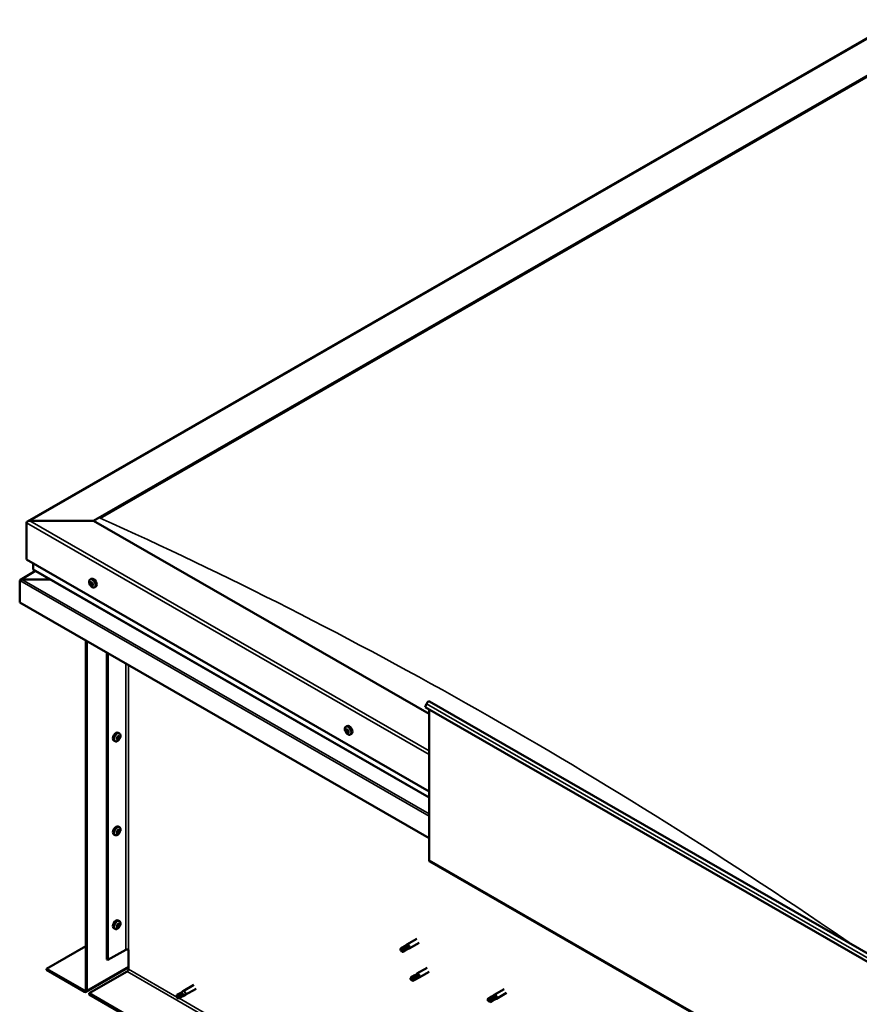
# Model space of a CAD drawing. Units: millimetres. Extents: x 1548 to 23819, y 41428 to 51493.
# Drawn here: x 20406 to 20959, y 43561 to 44209 of the extents above; entities that cross this region are included whole.
import ezdxf

# ---------------------------------------------------------------- set-up
doc = ezdxf.new("R2010")
doc.units = ezdxf.units.MM
doc.layers.add('Visible (ISO)', color=7, linetype='Continuous', lineweight=50)
doc.layers.add('Visible Narrow (ISO)', color=7, linetype='Continuous', lineweight=35)

msp = doc.modelspace()

# ---------------------------------------------------------------- linework, layer by layer
at = {"layer": 'Visible (ISO)'}
for p, q in [((20411.3, 43878.7), (20985.18, 44209.18)), ((20454.85, 43879.08), (20985.18, 44184.47)), ((20459.27, 43880.85), (20980.76, 44181.16)), ((20459.27, 43880.85), (20980.76, 44181.16)), ((20454.85, 43879.08), (20412.86, 43879.08)), ((20412.86, 43879.08), (20454.85, 43879.08)), ((20675.82, 43751.83), (20454.85, 43879.08)), ((20410.65, 43877.8), (20410.65, 43853.53)), ((20410.65, 43853.53), (20410.65, 43877.8)), ((20410.65, 43853.53), (20675.82, 43700.83)), ((20416.65, 43846.02), (20406.65, 43840.26)), ((20415.07, 43850.98), (20415.07, 43847.14)), ((20415.07, 43847.14), (20415.07, 43850.98)), ((20415.33, 43846.78), (20675.82, 43696.77)), ((20406.23, 43839.73), (20406.23, 43839.73)), ((20406.23, 43825.17), (20406.23, 43839.68)), ((20426.24, 43840.5), (20407.65, 43840.5)), ((20407.65, 43840.5), (20426.24, 43840.5)), ((20452.53, 43840.39), (20453.36, 43840.87)), ((20453.09, 43838.41), (20453.43, 43838.61)), ((20453.73, 43836.53), (20454.21, 43836.8)), ((20455.49, 43835.24), (20456.33, 43835.72)), ((20675.82, 43669.93), (20406.23, 43825.17)), ((20449.76, 43800.1), (20449.76, 43570.13)), ((20450.43, 43799.72), (20450.43, 43569.74)), ((20463.68, 43590.15), (20463.68, 43792.08)), ((20464.35, 43589.77), (20464.35, 43791.7)), ((20673.16, 43756.26), (20674.01, 43758.42)), ((20981.2, 43578.87), (20673.16, 43756.26)), ((20675.82, 43655.48), (20675.82, 43754.73)), ((20676.09, 43759.94), (20984.12, 43582.56)), ((20620.91, 43743.43), (20621.74, 43743.91)), ((20470.56, 43735.23), (20470.15, 43735.46)), ((20471.97, 43739.01), (20471.13, 43739.49)), ((20471.6, 43736.96), (20471.18, 43737.21)), ((20620.99, 43740.9), (20621.71, 43741.31)), ((20621.67, 43741.45), (20621.91, 43741.58)), ((20621.91, 43739.57), (20622.49, 43739.9)), ((20622.6, 43740.12), (20622.72, 43740.19)), ((20623.87, 43738.28), (20624.71, 43738.76)), ((20469, 43733.87), (20468.17, 43734.35)), ((20471.97, 43677.18), (20471.13, 43677.66)), ((20469, 43672.04), (20468.17, 43672.52)), ((20470.56, 43673.4), (20470.15, 43673.64)), ((20471.6, 43675.14), (20471.18, 43675.38)), ((20676.21, 43654.62), (20897.18, 43527.37)), ((20471.97, 43615.36), (20471.13, 43615.84)), ((20471.6, 43613.31), (20471.18, 43613.55)), ((20469, 43610.21), (20468.17, 43610.69)), ((20470.56, 43611.57), (20470.15, 43611.81)), ((20659.66, 43598.81), (20661.1, 43599.88)), ((20667.78, 43603.73), (20661.15, 43599.92)), ((20669.27, 43601.13), (20662.64, 43597.32)), ((20423.91, 43583.99), (20449.76, 43598.88)), ((20464.35, 43589.77), (20476.06, 43596.52)), ((20477.83, 43583.74), (20477.83, 43596.52)), ((20656.89, 43596.54), (20657.25, 43595.94)), ((20659.68, 43598.82), (20657.14, 43597.36)), ((20658.66, 43595.95), (20657.25, 43595.94)), ((20660.96, 43596.6), (20658.42, 43595.14)), ((20661.2, 43597.42), (20658.66, 43595.95)), ((20660.93, 43596.59), (20662.59, 43597.29)), ((20662.48, 43598.05), (20661.2, 43597.42)), ((20463.68, 43590.15), (20464.35, 43589.77)), ((20448.88, 43569.61), (20423.91, 43583.99)), ((20423.91, 43583.99), (20423.91, 43583.23)), ((20423.91, 43583.23), (20448.88, 43568.85)), ((20449.97, 43568.74), (20477.83, 43584.78)), ((20451.97, 43567.83), (20476.94, 43582.21)), ((20666.31, 43579.67), (20663.77, 43578.21)), ((20666.29, 43579.66), (20667.73, 43580.74)), ((20674.41, 43584.59), (20667.78, 43580.77)), ((20675.9, 43581.99), (20669.27, 43578.17)), ((20520.83, 43573.39), (20513.76, 43569.32)), ((20663.69, 43576.87), (20663.88, 43576.8)), ((20665.12, 43577.33), (20663.88, 43576.8)), ((20667.59, 43577.45), (20665.05, 43575.99)), ((20667.66, 43578.79), (20665.12, 43577.33)), ((20667.56, 43577.44), (20669.22, 43578.14)), ((20668.92, 43579.49), (20667.66, 43578.79)), ((20451.97, 43567.83), (20451.97, 43567.07)), ((20957.11, 43276.94), (20451.97, 43567.83)), ((20451.97, 43567.07), (20957.11, 43276.17)), ((20512.29, 43568.22), (20509.75, 43566.75)), ((20509.75, 43566.75), (20509.87, 43565.34)), ((20513.38, 43569.03), (20512.29, 43568.22)), ((20513.32, 43568.99), (20513.71, 43569.28)), ((20513.55, 43565.98), (20515.2, 43566.69)), ((20522.33, 43570.79), (20515.26, 43566.72)), ((20717.11, 43565.72), (20718.55, 43566.8)), ((20725.23, 43570.65), (20718.6, 43566.83)), ((20726.73, 43568.05), (20720.1, 43564.23)), ((20511.03, 43564.53), (20509.87, 43565.34)), ((20513.57, 43566), (20511.03, 43564.53)), ((20513.57, 43566), (20511.03, 43564.53)), ((20514.82, 43566.53), (20513.57, 43566)), ((20714.54, 43562.88), (20714.71, 43562.86)), ((20717.13, 43565.73), (20714.59, 43564.27)), ((20715.92, 43563.44), (20714.71, 43562.86)), ((20718.41, 43563.51), (20715.87, 43562.05)), ((20718.46, 43564.9), (20715.92, 43563.44)), ((20718.39, 43563.5), (20720.04, 43564.21)), ((20719.72, 43565.61), (20718.46, 43564.9))]:
    msp.add_line(p, q, dxfattribs=at)
for centre, start, end in [((20456.81, 43839.43), 204.44966, 215.42233), ((20467.68, 43738.05), 324.57767, 335.55034), ((20625.19, 43742.47), 204.44966, 215.42233), ((20467.68, 43676.22), 324.57767, 335.55034), ((20467.68, 43614.4), 324.57767, 335.55034)]:
    msp.add_arc(centre, 5, start, end, dxfattribs=at)
for centre, major_axis, ratio, start_param, end_param in [((20412.86, 43877.8), (2.21, 0), 0.578093, 1.570796, 3.141593), ((20412.86, 43877.8), (2.21, 0), 0.578093, 1.570796, 3.141593), ((20415.95, 43847.14), (-0.884, 0), 0.578093, 0, 0.787332), ((20415.95, 43847.14), (-0.884, 0), 0.578093, 0, 0.787332), ((20407.65, 43839.68), (-1.41, 0), 0.578093, 4.712389, 6.220645), ((20406.94, 43840.09), (-0.499, -0.867), 0.578093, 5.433313, 5.495853), ((20407.65, 43839.68), (-1.41, 0), 0.578093, 4.712389, 5.496543), ((20454.85, 43838.3), (-1.48, 2.57), 0.578093, 3.141593, 6.283185), ((20453.41, 43837.47), (-0.69, 1.19), 0.578093, 0.398417, 1.251033), ((20452.71, 43838.31), (0.14, -0.244), 0.578093, 3.939067, 4.780658), ((20452.74, 43837.37), (-0.14, 0.244), 0.578093, 0.010385, 0.851975), ((20452.35, 43838.04), (0.246, -0.427), 0.578093, 0.010385, 1.639065), ((20453.41, 43837.47), (-0.69, 1.19), 0.578093, 5.634405, 6.487021), ((20452.71, 43838.31), (-0.14, 0.244), 0.578093, 5.246373, 6.087963), ((20452.74, 43837.37), (0.14, -0.244), 0.578093, 4.986265, 5.827855), ((20453.41, 43837.47), (-0.69, 1.19), 0.578093, 1.445615, 2.29823), ((20452.85, 43838.84), (0.246, -0.427), 0.578093, 5.246373, 6.875053), ((20452.92, 43836.67), (0.246, -0.427), 0.578093, 1.057583, 2.686263), ((20453.38, 43838.41), (-0.14, 0.244), 0.578093, 6.033462, 6.875053), ((20453.46, 43837.78), (-0.14, 0.244), 0.578093, 0.010385, 2.686263), ((20453.44, 43836.54), (0.14, -0.244), 0.578093, 4.199175, 5.040766), ((20453.07, 43838.45), (0.246, -0.427), 0.578093, 0.010385, 1.477663), ((20453.41, 43837.47), (0.69, -1.19), 0.578093, 1.445615, 2.29823), ((20453.38, 43838.41), (-0.14, 0.244), 0.578093, 4.199175, 5.040766), ((20453.63, 43837.08), (0.246, -0.427), 0.578093, 1.057583, 2.686263), ((20453.44, 43836.54), (0.14, -0.244), 0.578093, 6.033462, 6.875053), ((20453.41, 43837.47), (0.69, -1.19), 0.578093, 5.634405, 6.487021), ((20453.91, 43838.27), (-0.246, 0.427), 0.578093, 1.057583, 2.686263), ((20453.98, 43836.1), (-0.246, 0.427), 0.578093, 5.246373, 6.875053), ((20454.16, 43836.95), (0.14, -0.244), 0.578093, 4.199175, 5.273616), ((20454.09, 43837.57), (-0.14, 0.244), 0.578093, 4.986265, 5.827855), ((20454.12, 43836.64), (0.14, -0.244), 0.578093, 5.246373, 6.087963), ((20454.48, 43836.91), (-0.246, 0.427), 0.578093, 0.010385, 1.639065), ((20454.09, 43837.57), (0.14, -0.244), 0.578093, 0.010385, 0.851975), ((20454.12, 43836.64), (-0.14, 0.244), 0.578093, 3.939067, 4.780658), ((20453.41, 43837.47), (0.69, -1.19), 0.578093, 0.398417, 1.251033), ((20675.15, 43758.32), (0.94, 1.62), 0.578093, 0, 1.830662), ((20621.79, 43740.51), (-0.69, 1.19), 0.578093, 5.423706, 6.276321), ((20621.18, 43741.45), (-0.14, 0.244), 0.578093, 5.035674, 5.877264), ((20623.23, 43741.33), (-1.48, 2.57), 0.578093, 3.141593, 6.283185), ((20469.65, 43736.92), (-1.48, -2.57), 0.578093, 3.141593, 6.283185), ((20471.08, 43736.09), (0.69, 1.19), 0.578093, 1.647234, 2.499849), ((20470.31, 43735.43), (-0.14, -0.244), 0.578093, 4.400794, 5.242384), ((20470.06, 43735.85), (0.246, 0.427), 0.578093, 4.400794, 6.029474), ((20470.14, 43735.5), (0.14, 0.244), 0.578093, 4.6169, 4.982276), ((20470.32, 43734.8), (0.246, 0.427), 0.578093, 5.447992, 7.076672), ((20470.53, 43736.44), (-0.14, -0.244), 0.578093, 5.187884, 6.029474), ((20470.62, 43735.46), (0.246, 0.427), 0.578093, 0.212004, 1.840684), ((20471.08, 43736.09), (0.69, 1.19), 0.578093, 0.600036, 1.452652), ((20470.53, 43736.44), (0.14, 0.244), 0.578093, 0.212004, 1.053594), ((20470.83, 43737.14), (-0.246, -0.427), 0.578093, 0.212004, 1.840684), ((20470.92, 43736.16), (-0.14, -0.244), 0.578093, 0.212004, 2.887881), ((20471.08, 43736.09), (-0.69, -1.19), 0.578093, 0.600036, 1.452652), ((20471.39, 43736.75), (-0.246, -0.427), 0.578093, 4.400794, 6.029474), ((20471.34, 43735.05), (0.246, 0.427), 0.578093, 0.212004, 1.840684), ((20471.3, 43737.1), (-0.14, -0.244), 0.578093, 4.140686, 4.982276), ((20471.14, 43737.17), (0.14, 0.244), 0.578093, 4.400794, 4.892107), ((20471.08, 43736.09), (0.69, 1.19), 0.578093, 5.836024, 6.688639), ((20471.3, 43737.1), (0.14, 0.244), 0.578093, 5.447992, 6.289582), ((20471.85, 43737.39), (-0.246, -0.427), 0.578093, 5.447992, 7.076672), ((20471.63, 43735.75), (-0.14, -0.244), 0.578093, 0.212004, 1.053594), ((20472.11, 43736.34), (-0.246, -0.427), 0.578093, 4.400794, 6.029474), ((20471.63, 43735.75), (0.14, 0.244), 0.578093, 5.187884, 6.029474), ((20471.08, 43736.09), (-0.69, -1.19), 0.578093, 1.647234, 2.499849), ((20471.85, 43736.76), (0.14, 0.244), 0.578093, 6.235081, 7.076672), ((20471.85, 43736.76), (0.14, 0.244), 0.578093, 4.400794, 5.242384), ((20621.79, 43740.51), (-0.69, 1.19), 0.578093, 0.187718, 1.040334), ((20621.05, 43740.62), (-0.14, 0.244), 0.578093, 6.082871, 6.924461), ((20621.05, 43740.62), (0.14, -0.244), 0.578093, 4.775566, 5.617156), ((20621.79, 43740.51), (-0.69, 1.19), 0.578093, 1.234916, 2.087531), ((20620.75, 43741.32), (0.246, -0.427), 0.578093, 6.082871, 7.711551), ((20621.18, 43741.45), (0.14, -0.244), 0.578093, 3.728368, 4.569959), ((20621.11, 43739.96), (0.246, -0.427), 0.578093, 0.846883, 2.475563), ((20621.43, 43741.88), (0.246, -0.427), 0.578093, 5.035674, 6.664354), ((20621.66, 43739.68), (0.14, -0.244), 0.578093, 3.988476, 4.830066), ((20621.76, 43741.04), (-0.14, 0.244), 0.578093, 0.333167, 2.475563), ((20621.46, 43741.74), (0.246, -0.427), 0.578093, 0, 0.761434), ((20621.66, 43739.68), (0.14, -0.244), 0.578093, 5.822763, 6.664354), ((20621.79, 43740.51), (0.69, -1.19), 0.578093, 5.423706, 6.276321), ((20621.93, 43741.34), (-0.14, 0.244), 0.578093, 5.822763, 6.664354), ((20621.83, 43740.37), (0.246, -0.427), 0.578093, 0.846883, 2.475563), ((20622.16, 43739.14), (-0.246, 0.427), 0.578093, 5.035674, 6.664354), ((20621.93, 43741.34), (-0.14, 0.244), 0.578093, 3.988476, 4.830066), ((20621.79, 43740.51), (0.69, -1.19), 0.578093, 1.234916, 2.087531), ((20622.48, 43741.06), (-0.246, 0.427), 0.578093, 0.846883, 2.475563), ((20622.37, 43740.1), (0.14, -0.244), 0.578093, 3.988476, 5.644088), ((20622.4, 43739.57), (0.14, -0.244), 0.578093, 5.035674, 5.877264), ((20622.84, 43739.69), (-0.246, 0.427), 0.578093, 6.082871, 7.711551), ((20622.54, 43740.39), (-0.14, 0.244), 0.578093, 4.775566, 5.617156), ((20622.4, 43739.57), (-0.14, 0.244), 0.578093, 3.728368, 4.569959), ((20621.79, 43740.51), (0.69, -1.19), 0.578093, 0.187718, 1.040334), ((20622.54, 43740.39), (0.14, -0.244), 0.578093, 6.082871, 6.924461), ((20470.31, 43735.43), (-0.14, -0.244), 0.578093, 6.235081, 7.076672), ((20471.08, 43736.09), (-0.69, -1.19), 0.578093, 5.836024, 6.688639), ((20470.86, 43735.08), (-0.14, -0.244), 0.578093, 5.447992, 6.289582), ((20470.86, 43735.08), (0.14, 0.244), 0.578093, 4.140686, 4.982276), ((20469.65, 43675.09), (-1.48, -2.57), 0.578093, 3.141593, 6.283185), ((20471.08, 43674.27), (0.69, 1.19), 0.578093, 1.647234, 2.499849), ((20470.31, 43673.6), (-0.14, -0.244), 0.578093, 4.400794, 5.242384), ((20470.31, 43673.6), (-0.14, -0.244), 0.578093, 6.235081, 7.076672), ((20471.08, 43674.27), (-0.69, -1.19), 0.578093, 5.836024, 6.688639), ((20470.06, 43674.02), (0.246, 0.427), 0.578093, 4.400794, 6.029474), ((20470.14, 43673.67), (0.14, 0.244), 0.578093, 4.6169, 4.982276), ((20470.32, 43672.97), (0.246, 0.427), 0.578093, 5.447992, 7.076672), ((20470.53, 43674.61), (-0.14, -0.244), 0.578093, 5.187884, 6.029474), ((20470.62, 43673.63), (0.246, 0.427), 0.578093, 0.212004, 1.840684), ((20471.08, 43674.27), (0.69, 1.19), 0.578093, 0.600036, 1.452652), ((20470.53, 43674.61), (0.14, 0.244), 0.578093, 0.212004, 1.053594), ((20470.83, 43675.31), (-0.246, -0.427), 0.578093, 0.212004, 1.840684), ((20470.86, 43673.26), (-0.14, -0.244), 0.578093, 5.447992, 6.289582), ((20470.92, 43674.34), (-0.14, -0.244), 0.578093, 0.212004, 2.887881), ((20471.08, 43674.27), (-0.69, -1.19), 0.578093, 0.600036, 1.452652), ((20470.86, 43673.26), (0.14, 0.244), 0.578093, 4.140686, 4.982276), ((20471.39, 43674.93), (-0.246, -0.427), 0.578093, 4.400794, 6.029474), ((20471.34, 43673.22), (0.246, 0.427), 0.578093, 0.212004, 1.840684), ((20471.3, 43675.28), (-0.14, -0.244), 0.578093, 4.140686, 4.982276), ((20471.14, 43675.35), (0.14, 0.244), 0.578093, 4.400794, 4.892107), ((20471.08, 43674.27), (0.69, 1.19), 0.578093, 5.836024, 6.688639), ((20471.3, 43675.28), (0.14, 0.244), 0.578093, 5.447992, 6.289582), ((20471.85, 43675.56), (-0.246, -0.427), 0.578093, 5.447992, 7.076672), ((20471.63, 43673.92), (-0.14, -0.244), 0.578093, 0.212004, 1.053594), ((20472.11, 43674.51), (-0.246, -0.427), 0.578093, 4.400794, 6.029474), ((20471.63, 43673.92), (0.14, 0.244), 0.578093, 5.187884, 6.029474), ((20471.08, 43674.27), (-0.69, -1.19), 0.578093, 1.647234, 2.499849), ((20471.85, 43674.93), (0.14, 0.244), 0.578093, 6.235081, 7.076672), ((20471.85, 43674.93), (0.14, 0.244), 0.578093, 4.400794, 5.242384), ((20677.14, 43656.25), (-0.94, -1.62), 0.578093, 5.495853, 6.283185), ((20469.65, 43613.26), (-1.48, -2.57), 0.578093, 3.141593, 6.283185), ((20471.08, 43612.44), (0.69, 1.19), 0.578093, 1.647234, 2.499849), ((20470.06, 43612.19), (0.246, 0.427), 0.578093, 4.400794, 6.029474), ((20470.53, 43612.78), (-0.14, -0.244), 0.578093, 5.187884, 6.029474), ((20470.62, 43611.81), (0.246, 0.427), 0.578093, 0.212004, 1.840684), ((20471.08, 43612.44), (0.69, 1.19), 0.578093, 0.600036, 1.452652), ((20470.53, 43612.78), (0.14, 0.244), 0.578093, 0.212004, 1.053594), ((20470.83, 43613.49), (-0.246, -0.427), 0.578093, 0.212004, 1.840684), ((20470.92, 43612.51), (-0.14, -0.244), 0.578093, 0.212004, 2.887881), ((20471.39, 43613.1), (-0.246, -0.427), 0.578093, 4.400794, 6.029474), ((20471.3, 43613.45), (-0.14, -0.244), 0.578093, 4.140686, 4.982276), ((20471.14, 43613.52), (0.14, 0.244), 0.578093, 4.400794, 4.892107), ((20471.08, 43612.44), (0.69, 1.19), 0.578093, 5.836024, 6.688639), ((20471.3, 43613.45), (0.14, 0.244), 0.578093, 5.447992, 6.289582), ((20471.85, 43613.73), (-0.246, -0.427), 0.578093, 5.447992, 7.076672), ((20472.11, 43612.69), (-0.246, -0.427), 0.578093, 4.400794, 6.029474), ((20471.63, 43612.1), (0.14, 0.244), 0.578093, 5.187884, 6.029474), ((20471.08, 43612.44), (-0.69, -1.19), 0.578093, 1.647234, 2.499849), ((20471.85, 43613.11), (0.14, 0.244), 0.578093, 6.235081, 7.076672), ((20471.85, 43613.11), (0.14, 0.244), 0.578093, 4.400794, 5.242384), ((20470.31, 43611.77), (-0.14, -0.244), 0.578093, 4.400794, 5.242384), ((20470.31, 43611.77), (-0.14, -0.244), 0.578093, 6.235081, 7.076672), ((20471.08, 43612.44), (-0.69, -1.19), 0.578093, 5.836024, 6.688639), ((20470.14, 43611.84), (0.14, 0.244), 0.578093, 4.6169, 4.982276), ((20470.32, 43611.14), (0.246, 0.427), 0.578093, 5.447992, 7.076672), ((20470.86, 43611.43), (-0.14, -0.244), 0.578093, 5.447992, 6.289582), ((20471.08, 43612.44), (-0.69, -1.19), 0.578093, 0.600036, 1.452652), ((20470.86, 43611.43), (0.14, 0.244), 0.578093, 4.140686, 4.982276), ((20471.34, 43611.39), (0.246, 0.427), 0.578093, 0.212004, 1.840684), ((20471.63, 43612.1), (-0.14, -0.244), 0.578093, 0.212004, 1.053594), ((20661.9, 43598.62), (0.75, -1.3), 0.578093, 6.213671, 9.494292), ((20476.94, 43596.01), (1.25, 0), 0.575862, 0.785398, 2.356194), ((20657.78, 43596.25), (-0.64, 1.11), 0.578093, 5.64449, 7.280412), ((20666.33, 43592.95), (12.95, 2.16), 0.442773, 1.798111, 2.271476), ((20657.78, 43596.25), (0.64, -1.11), 0.578093, 5.64449, 7.280412), ((20660.32, 43597.71), (-0.64, 1.11), 0.578093, 5.057851, 6.283185), ((20660.32, 43597.71), (0.64, -1.11), 0.578093, 0, 0.997227), ((20476.94, 43583.23), (-0.62, -1.08), 0.578093, 0.783464, 2.354261), ((20666.95, 43578.56), (-0.64, 1.11), 0.578093, 5.50686, 6.283185), ((20668.52, 43579.47), (0.75, -1.3), 0.578093, 6.213671, 9.494292), ((20664.41, 43577.1), (-0.64, 1.11), 0.578093, 6.093499, 7.729421), ((20671.22, 43579.14), (-11.82, -5.71), 0.101375, 4.859088, 5.332452), ((20664.41, 43577.1), (0.64, -1.11), 0.578093, 6.093499, 7.729421), ((20666.95, 43578.56), (0.64, -1.11), 0.578093, 0, 1.446236), ((20448.88, 43570.64), (0.62, -1.08), 0.578093, 5.499721, 7.070517), ((20448.88, 43570.64), (1.09, -1.9), 0.578093, 5.499721, 7.070517), ((20510.39, 43565.64), (-0.64, 1.11), 0.578093, 4.649197, 6.285119), ((20516.43, 43553.98), (-6.59, 11.35), 0.815969, 5.807091, 6.280456), ((20512.93, 43567.11), (-0.64, 1.11), 0.578093, 4.062558, 6.283185), ((20514.51, 43568.02), (0.75, -1.3), 0.578093, 6.213671, 9.494292), ((20719.35, 43565.53), (0.75, -1.3), 0.578093, 6.213671, 9.494292), ((20510.39, 43565.64), (0.64, -1.11), 0.578093, 4.649197, 6.285119), ((20715.23, 43563.16), (-0.64, 1.11), 0.578093, 6.138198, 7.77412), ((20721.78, 43565.73), (-11.66, -6.02), 0.065096, 4.856921, 5.330285), ((20715.23, 43563.16), (0.64, -1.11), 0.578093, 6.138198, 7.77412), ((20717.77, 43564.62), (-0.64, 1.11), 0.578093, 5.551559, 6.283185), ((20717.77, 43564.62), (0.64, -1.11), 0.578093, 0, 1.490934)]:
    msp.add_ellipse(centre, major_axis=major_axis, ratio=ratio, start_param=start_param, end_param=end_param, dxfattribs=at)
for points, knots in [([(20452.26, 43837.36), (20452.15, 43837.61), (20452.06, 43837.86), (20451.93, 43838.36), (20451.89, 43838.6), (20451.87, 43839.07), (20451.89, 43839.29), (20451.98, 43839.69), (20452.05, 43839.87), (20452.25, 43840.18), (20452.38, 43840.3), (20452.53, 43840.39)], [2.560164, 2.560164, 2.560164, 2.560164, 2.841395, 2.841395, 3.122626, 3.122626, 3.403856, 3.403856, 3.685087, 3.685087, 3.966318, 3.966318, 3.966318, 3.966318]), ([(20452.51, 43838.42), (20452.51, 43838.45), (20452.52, 43838.47), (20452.54, 43838.52), (20452.55, 43838.54), (20452.58, 43838.56), (20452.59, 43838.56), (20452.6, 43838.56)], [0.17438702, 0.17438702, 0.17438702, 0.17438702, 0.18896797, 0.18896797, 0.20586323, 0.20586323, 0.21737851, 0.21737851, 0.21737851, 0.21737851]), ([(20452.64, 43837.23), (20452.63, 43837.25), (20452.61, 43837.28), (20452.58, 43837.34), (20452.57, 43837.38), (20452.55, 43837.43), (20452.54, 43837.45), (20452.54, 43837.47)], [0.17438702, 0.17438702, 0.17438702, 0.17438702, 0.18896797, 0.18896797, 0.20586323, 0.20586323, 0.21737851, 0.21737851, 0.21737851, 0.21737851]), ([(20455.49, 43835.24), (20455.34, 43835.16), (20455.17, 43835.11), (20454.81, 43835.09), (20454.61, 43835.11), (20454.22, 43835.24), (20454.02, 43835.33), (20453.63, 43835.59), (20453.43, 43835.74), (20453.07, 43836.11), (20452.89, 43836.31), (20452.74, 43836.53)], [0.824725, 0.824725, 0.824725, 0.824725, 1.105956, 1.105956, 1.387186, 1.387186, 1.668417, 1.668417, 1.949648, 1.949648, 2.230879, 2.230879, 2.230879, 2.230879]), ([(20453.28, 43838.66), (20453.3, 43838.67), (20453.33, 43838.67), (20453.38, 43838.65), (20453.4, 43838.63), (20453.44, 43838.6), (20453.46, 43838.58), (20453.47, 43838.56)], [0.17438702, 0.17438702, 0.17438702, 0.17438702, 0.18896797, 0.18896797, 0.20586323, 0.20586323, 0.21737852, 0.21737852, 0.21737852, 0.21737852]), ([(20453.54, 43836.28), (20453.53, 43836.28), (20453.51, 43836.28), (20453.46, 43836.3), (20453.44, 43836.32), (20453.39, 43836.35), (20453.37, 43836.36), (20453.36, 43836.38)], [0.17438702, 0.17438702, 0.17438702, 0.17438702, 0.18896797, 0.18896797, 0.20586323, 0.20586323, 0.21737852, 0.21737852, 0.21737852, 0.21737852]), ([(20454.19, 43837.72), (20454.21, 43837.7), (20454.23, 43837.67), (20454.26, 43837.61), (20454.27, 43837.57), (20454.28, 43837.52), (20454.29, 43837.5), (20454.29, 43837.47)], [0.17438702, 0.17438702, 0.17438702, 0.17438702, 0.18896797, 0.18896797, 0.20586323, 0.20586323, 0.21737852, 0.21737852, 0.21737852, 0.21737852]), ([(20454.32, 43836.53), (20454.32, 43836.5), (20454.32, 43836.48), (20454.3, 43836.43), (20454.29, 43836.42), (20454.26, 43836.39), (20454.24, 43836.39), (20454.23, 43836.38)], [0.17438702, 0.17438702, 0.17438702, 0.17438702, 0.18896797, 0.18896797, 0.20586323, 0.20586323, 0.21737852, 0.21737852, 0.21737852, 0.21737852]), ([(20620.64, 43740.4), (20620.53, 43740.64), (20620.44, 43740.9), (20620.31, 43741.39), (20620.27, 43741.64), (20620.25, 43742.11), (20620.27, 43742.33), (20620.35, 43742.73), (20620.43, 43742.91), (20620.63, 43743.22), (20620.76, 43743.34), (20620.91, 43743.43)], [3.396663, 3.396663, 3.396663, 3.396663, 3.677893, 3.677893, 3.959124, 3.959124, 4.240355, 4.240355, 4.521585, 4.521585, 4.802816, 4.802816, 4.802816, 4.802816]), ([(20620.99, 43741.61), (20621, 43741.63), (20621.01, 43741.65), (20621.03, 43741.69), (20621.05, 43741.7), (20621.08, 43741.71), (20621.1, 43741.71), (20621.11, 43741.71)], [0.17438702, 0.17438702, 0.17438702, 0.17438702, 0.18896797, 0.18896797, 0.20586323, 0.20586323, 0.21737852, 0.21737852, 0.21737852, 0.21737852]), ([(20470.16, 43735.19), (20470.15, 43735.2), (20470.13, 43735.22), (20470.11, 43735.26), (20470.11, 43735.29), (20470.11, 43735.33), (20470.11, 43735.35), (20470.12, 43735.37)], [0.17438702, 0.17438702, 0.17438702, 0.17438702, 0.18896797, 0.18896797, 0.20586323, 0.20586323, 0.21737852, 0.21737852, 0.21737852, 0.21737852]), ([(20470.34, 43736.4), (20470.35, 43736.43), (20470.35, 43736.46), (20470.38, 43736.52), (20470.4, 43736.55), (20470.44, 43736.6), (20470.46, 43736.62), (20470.48, 43736.63)], [0.17438702, 0.17438702, 0.17438702, 0.17438702, 0.18896797, 0.18896797, 0.20586323, 0.20586323, 0.21737852, 0.21737852, 0.21737852, 0.21737852]), ([(20471.26, 43737.3), (20471.28, 43737.32), (20471.3, 43737.34), (20471.35, 43737.36), (20471.37, 43737.37), (20471.41, 43737.36), (20471.43, 43737.36), (20471.44, 43737.35)], [0.17438702, 0.17438702, 0.17438702, 0.17438702, 0.18896797, 0.18896797, 0.20586323, 0.20586323, 0.21737852, 0.21737852, 0.21737852, 0.21737852]), ([(20471.82, 43735.79), (20471.81, 43735.76), (20471.8, 43735.73), (20471.77, 43735.67), (20471.75, 43735.64), (20471.72, 43735.59), (20471.7, 43735.57), (20471.69, 43735.56)], [0.17438702, 0.17438702, 0.17438702, 0.17438702, 0.18896797, 0.18896797, 0.20586323, 0.20586323, 0.21737851, 0.21737851, 0.21737851, 0.21737851]), ([(20471.97, 43739.01), (20472.12, 43738.92), (20472.25, 43738.8), (20472.45, 43738.49), (20472.52, 43738.31), (20472.61, 43737.91), (20472.63, 43737.69), (20472.61, 43737.22), (20472.57, 43736.98), (20472.44, 43736.48), (20472.35, 43736.23), (20472.24, 43735.98)], [2.073541, 2.073541, 2.073541, 2.073541, 2.354772, 2.354772, 2.636003, 2.636003, 2.917233, 2.917233, 3.198464, 3.198464, 3.479695, 3.479695, 3.479695, 3.479695]), ([(20472, 43737), (20472.01, 43736.99), (20472.02, 43736.98), (20472.04, 43736.94), (20472.05, 43736.91), (20472.05, 43736.86), (20472.05, 43736.84), (20472.05, 43736.81)], [0.17438702, 0.17438702, 0.17438702, 0.17438702, 0.18896797, 0.18896797, 0.20586323, 0.20586323, 0.21737851, 0.21737851, 0.21737851, 0.21737851]), ([(20620.91, 43740.53), (20620.9, 43740.55), (20620.89, 43740.58), (20620.87, 43740.65), (20620.86, 43740.68), (20620.85, 43740.73), (20620.85, 43740.75), (20620.85, 43740.77)], [0.17438702, 0.17438702, 0.17438702, 0.17438702, 0.18896797, 0.18896797, 0.20586323, 0.20586323, 0.21737851, 0.21737851, 0.21737851, 0.21737851]), ([(20623.87, 43738.28), (20623.72, 43738.19), (20623.55, 43738.14), (20623.18, 43738.12), (20622.99, 43738.15), (20622.6, 43738.27), (20622.4, 43738.37), (20622.01, 43738.62), (20621.81, 43738.78), (20621.45, 43739.14), (20621.27, 43739.35), (20621.12, 43739.57)], [1.661223, 1.661223, 1.661223, 1.661223, 1.942454, 1.942454, 2.223685, 2.223685, 2.504916, 2.504916, 2.786146, 2.786146, 3.067377, 3.067377, 3.067377, 3.067377]), ([(20621.72, 43739.43), (20621.7, 43739.43), (20621.68, 43739.44), (20621.63, 43739.47), (20621.61, 43739.49), (20621.57, 43739.53), (20621.55, 43739.55), (20621.53, 43739.57)], [0.17438702, 0.17438702, 0.17438702, 0.17438702, 0.18896797, 0.18896797, 0.20586323, 0.20586323, 0.21737851, 0.21737851, 0.21737851, 0.21737851]), ([(20621.87, 43741.59), (20621.89, 43741.59), (20621.92, 43741.58), (20621.97, 43741.55), (20621.99, 43741.53), (20622.03, 43741.49), (20622.04, 43741.47), (20622.05, 43741.45)], [0.17438702, 0.17438702, 0.17438702, 0.17438702, 0.18896797, 0.18896797, 0.20586323, 0.20586323, 0.21737852, 0.21737852, 0.21737852, 0.21737852]), ([(20622.6, 43739.41), (20622.6, 43739.39), (20622.59, 43739.37), (20622.57, 43739.34), (20622.55, 43739.32), (20622.51, 43739.31), (20622.5, 43739.31), (20622.48, 43739.31)], [0.17438702, 0.17438702, 0.17438702, 0.17438702, 0.18896797, 0.18896797, 0.20586323, 0.20586323, 0.21737852, 0.21737852, 0.21737852, 0.21737852]), ([(20622.67, 43740.49), (20622.69, 43740.47), (20622.71, 43740.44), (20622.73, 43740.38), (20622.74, 43740.34), (20622.74, 43740.29), (20622.74, 43740.27), (20622.74, 43740.25)], [0.17438702, 0.17438702, 0.17438702, 0.17438702, 0.18896797, 0.18896797, 0.20586323, 0.20586323, 0.21737852, 0.21737852, 0.21737852, 0.21737852]), ([(20471.76, 43735.15), (20471.6, 43734.93), (20471.43, 43734.73), (20471.06, 43734.37), (20470.87, 43734.21), (20470.48, 43733.96), (20470.28, 43733.86), (20469.88, 43733.74), (20469.69, 43733.71), (20469.33, 43733.73), (20469.15, 43733.78), (20469, 43733.87)], [3.808981, 3.808981, 3.808981, 3.808981, 4.090211, 4.090211, 4.371442, 4.371442, 4.652673, 4.652673, 4.933903, 4.933903, 5.215134, 5.215134, 5.215134, 5.215134]), ([(20470.9, 43734.88), (20470.88, 43734.87), (20470.86, 43734.85), (20470.81, 43734.83), (20470.78, 43734.83), (20470.75, 43734.83), (20470.73, 43734.83), (20470.72, 43734.84)], [0.17438702, 0.17438702, 0.17438702, 0.17438702, 0.18896797, 0.18896797, 0.20586323, 0.20586323, 0.21737852, 0.21737852, 0.21737852, 0.21737852]), ([(20471.97, 43677.18), (20472.12, 43677.1), (20472.25, 43676.97), (20472.45, 43676.67), (20472.52, 43676.49), (20472.61, 43676.09), (20472.63, 43675.86), (20472.61, 43675.4), (20472.57, 43675.15), (20472.44, 43674.65), (20472.35, 43674.4), (20472.24, 43674.15)], [2.073541, 2.073541, 2.073541, 2.073541, 2.354772, 2.354772, 2.636003, 2.636003, 2.917233, 2.917233, 3.198464, 3.198464, 3.479695, 3.479695, 3.479695, 3.479695]), ([(20471.76, 43673.33), (20471.6, 43673.11), (20471.43, 43672.9), (20471.06, 43672.54), (20470.87, 43672.38), (20470.48, 43672.13), (20470.28, 43672.03), (20469.88, 43671.91), (20469.69, 43671.88), (20469.33, 43671.9), (20469.15, 43671.95), (20469, 43672.04)], [3.808981, 3.808981, 3.808981, 3.808981, 4.090211, 4.090211, 4.371442, 4.371442, 4.652673, 4.652673, 4.933903, 4.933903, 5.215134, 5.215134, 5.215134, 5.215134]), ([(20470.16, 43673.36), (20470.15, 43673.37), (20470.13, 43673.39), (20470.11, 43673.43), (20470.11, 43673.46), (20470.11, 43673.51), (20470.11, 43673.53), (20470.12, 43673.55)], [0.17438702, 0.17438702, 0.17438702, 0.17438702, 0.18896797, 0.18896797, 0.20586323, 0.20586323, 0.21737852, 0.21737852, 0.21737852, 0.21737852]), ([(20470.34, 43674.57), (20470.35, 43674.6), (20470.35, 43674.63), (20470.38, 43674.7), (20470.4, 43674.73), (20470.44, 43674.77), (20470.46, 43674.79), (20470.48, 43674.8)], [0.17438702, 0.17438702, 0.17438702, 0.17438702, 0.18896797, 0.18896797, 0.20586323, 0.20586323, 0.21737852, 0.21737852, 0.21737852, 0.21737852]), ([(20470.9, 43673.06), (20470.88, 43673.04), (20470.86, 43673.03), (20470.81, 43673.01), (20470.78, 43673), (20470.75, 43673), (20470.73, 43673.01), (20470.72, 43673.01)], [0.17438702, 0.17438702, 0.17438702, 0.17438702, 0.18896797, 0.18896797, 0.20586323, 0.20586323, 0.21737852, 0.21737852, 0.21737852, 0.21737852]), ([(20471.26, 43675.48), (20471.28, 43675.5), (20471.3, 43675.51), (20471.35, 43675.53), (20471.37, 43675.54), (20471.41, 43675.53), (20471.43, 43675.53), (20471.44, 43675.52)], [0.17438702, 0.17438702, 0.17438702, 0.17438702, 0.18896797, 0.18896797, 0.20586323, 0.20586323, 0.21737852, 0.21737852, 0.21737852, 0.21737852]), ([(20471.82, 43673.96), (20471.81, 43673.94), (20471.8, 43673.91), (20471.77, 43673.85), (20471.75, 43673.81), (20471.72, 43673.77), (20471.7, 43673.75), (20471.69, 43673.73)], [0.17438702, 0.17438702, 0.17438702, 0.17438702, 0.18896797, 0.18896797, 0.20586323, 0.20586323, 0.21737851, 0.21737851, 0.21737851, 0.21737851]), ([(20472, 43675.17), (20472.01, 43675.16), (20472.02, 43675.15), (20472.04, 43675.11), (20472.05, 43675.08), (20472.05, 43675.03), (20472.05, 43675.01), (20472.05, 43674.99)], [0.17438702, 0.17438702, 0.17438702, 0.17438702, 0.18896797, 0.18896797, 0.20586323, 0.20586323, 0.21737851, 0.21737851, 0.21737851, 0.21737851]), ([(20470.34, 43612.75), (20470.35, 43612.77), (20470.35, 43612.81), (20470.38, 43612.87), (20470.4, 43612.9), (20470.44, 43612.94), (20470.46, 43612.96), (20470.48, 43612.98)], [0.17438702, 0.17438702, 0.17438702, 0.17438702, 0.18896797, 0.18896797, 0.20586323, 0.20586323, 0.21737852, 0.21737852, 0.21737852, 0.21737852]), ([(20471.26, 43613.65), (20471.28, 43613.67), (20471.3, 43613.69), (20471.35, 43613.71), (20471.37, 43613.71), (20471.41, 43613.71), (20471.43, 43613.7), (20471.44, 43613.69)], [0.17438702, 0.17438702, 0.17438702, 0.17438702, 0.18896797, 0.18896797, 0.20586323, 0.20586323, 0.21737852, 0.21737852, 0.21737852, 0.21737852]), ([(20471.82, 43612.13), (20471.81, 43612.11), (20471.8, 43612.08), (20471.77, 43612.02), (20471.75, 43611.99), (20471.72, 43611.94), (20471.7, 43611.92), (20471.69, 43611.9)], [0.17438702, 0.17438702, 0.17438702, 0.17438702, 0.18896797, 0.18896797, 0.20586323, 0.20586323, 0.21737851, 0.21737851, 0.21737851, 0.21737851]), ([(20471.97, 43615.36), (20472.12, 43615.27), (20472.25, 43615.15), (20472.45, 43614.84), (20472.52, 43614.66), (20472.61, 43614.26), (20472.63, 43614.04), (20472.61, 43613.57), (20472.57, 43613.32), (20472.44, 43612.83), (20472.35, 43612.57), (20472.24, 43612.33)], [2.073541, 2.073541, 2.073541, 2.073541, 2.354772, 2.354772, 2.636003, 2.636003, 2.917233, 2.917233, 3.198464, 3.198464, 3.479695, 3.479695, 3.479695, 3.479695]), ([(20472, 43613.35), (20472.01, 43613.34), (20472.02, 43613.32), (20472.04, 43613.28), (20472.05, 43613.25), (20472.05, 43613.21), (20472.05, 43613.18), (20472.05, 43613.16)], [0.17438702, 0.17438702, 0.17438702, 0.17438702, 0.18896797, 0.18896797, 0.20586323, 0.20586323, 0.21737851, 0.21737851, 0.21737851, 0.21737851]), ([(20471.76, 43611.5), (20471.6, 43611.28), (20471.43, 43611.07), (20471.06, 43610.71), (20470.87, 43610.56), (20470.48, 43610.3), (20470.28, 43610.21), (20469.88, 43610.08), (20469.69, 43610.05), (20469.33, 43610.08), (20469.15, 43610.12), (20469, 43610.21)], [3.808981, 3.808981, 3.808981, 3.808981, 4.090211, 4.090211, 4.371442, 4.371442, 4.652673, 4.652673, 4.933903, 4.933903, 5.215134, 5.215134, 5.215134, 5.215134]), ([(20470.16, 43611.53), (20470.15, 43611.55), (20470.13, 43611.56), (20470.11, 43611.6), (20470.11, 43611.63), (20470.11, 43611.68), (20470.11, 43611.7), (20470.12, 43611.72)], [0.17438702, 0.17438702, 0.17438702, 0.17438702, 0.18896797, 0.18896797, 0.20586323, 0.20586323, 0.21737852, 0.21737852, 0.21737852, 0.21737852]), ([(20470.9, 43611.23), (20470.88, 43611.21), (20470.86, 43611.2), (20470.81, 43611.18), (20470.78, 43611.17), (20470.75, 43611.18), (20470.73, 43611.18), (20470.72, 43611.19)], [0.17438702, 0.17438702, 0.17438702, 0.17438702, 0.18896797, 0.18896797, 0.20586323, 0.20586323, 0.21737852, 0.21737852, 0.21737852, 0.21737852]), ([(20657.65, 43597.36), (20657.8, 43597.44), (20657.96, 43597.52), (20658.49, 43597.77), (20658.87, 43597.94), (20659.66, 43598.22), (20660.06, 43598.33), (20660.54, 43598.41), (20660.62, 43598.42), (20660.71, 43598.43)], [1.0298299, 1.0298299, 1.0298299, 1.0298299, 1.1268672, 1.1268672, 1.3401618, 1.3401618, 1.5534565, 1.5534565, 1.5990374, 1.5990374, 1.5990374, 1.5990374]), ([(20660.71, 43598.43), (20660.86, 43598.47), (20661.02, 43598.49), (20661.38, 43598.53), (20661.59, 43598.54), (20661.97, 43598.49), (20662.18, 43598.43), (20662.36, 43598.29), (20662.4, 43598.25), (20662.46, 43598.16), (20662.48, 43598.1), (20662.48, 43598.05)], [0.9725494, 0.9725494, 0.9725494, 0.9725494, 1.0547969, 1.0547969, 1.1648244, 1.1648244, 1.2623094, 1.2623094, 1.290226, 1.290226, 1.3181426, 1.3181426, 1.3181426, 1.3181426]), ([(20663.9, 43578.26), (20664.05, 43578.35), (20664.21, 43578.43), (20664.73, 43578.71), (20665.11, 43578.91), (20665.88, 43579.26), (20666.28, 43579.43), (20666.77, 43579.57), (20666.85, 43579.59), (20666.94, 43579.61)], [1.0296095, 1.0296095, 1.0296095, 1.0296095, 1.1266468, 1.1266468, 1.3399415, 1.3399415, 1.5532361, 1.5532361, 1.5988171, 1.5988171, 1.5988171, 1.5988171]), ([(20666.94, 43579.61), (20667.09, 43579.67), (20667.25, 43579.72), (20667.62, 43579.81), (20667.84, 43579.85), (20668.25, 43579.86), (20668.49, 43579.83), (20668.72, 43579.71), (20668.77, 43579.68), (20668.86, 43579.6), (20668.9, 43579.54), (20668.92, 43579.49)], [0.9722954, 0.9722954, 0.9722954, 0.9722954, 1.054543, 1.054543, 1.1645704, 1.1645704, 1.2620554, 1.2620554, 1.289972, 1.289972, 1.3178886, 1.3178886, 1.3178886, 1.3178886]), ([(20511.07, 43565.94), (20511.22, 43566.02), (20511.38, 43566.09), (20511.89, 43566.3), (20512.25, 43566.42), (20512.96, 43566.61), (20513.31, 43566.68), (20513.7, 43566.72), (20513.76, 43566.72), (20513.83, 43566.73)], [1.0296095, 1.0296095, 1.0296095, 1.0296095, 1.1266468, 1.1266468, 1.3399415, 1.3399415, 1.5532361, 1.5532361, 1.5988171, 1.5988171, 1.5988171, 1.5988171]), ([(20513.26, 43568.94), (20513.27, 43568.95), (20513.27, 43568.95), (20513.31, 43568.99), (20513.35, 43569.01), (20513.38, 43569.03)], [1.28784302, 1.28784302, 1.28784302, 1.28784302, 1.29022598, 1.29022598, 1.31814261, 1.31814261, 1.31814261, 1.31814261]), ([(20513.83, 43566.73), (20513.96, 43566.74), (20514.08, 43566.75), (20514.36, 43566.75), (20514.51, 43566.75), (20514.75, 43566.71), (20514.86, 43566.67), (20514.89, 43566.61), (20514.89, 43566.6), (20514.87, 43566.56), (20514.85, 43566.55), (20514.82, 43566.53)], [0.9722954, 0.9722954, 0.9722954, 0.9722954, 1.054543, 1.054543, 1.1645704, 1.1645704, 1.2620554, 1.2620554, 1.289972, 1.289972, 1.3178886, 1.3178886, 1.3178886, 1.3178886]), ([(20714.69, 43564.31), (20714.84, 43564.4), (20715, 43564.49), (20715.52, 43564.77), (20715.9, 43564.97), (20716.67, 43565.33), (20717.06, 43565.5), (20717.55, 43565.65), (20717.64, 43565.67), (20717.72, 43565.7)], [1.0296095, 1.0296095, 1.0296095, 1.0296095, 1.1266468, 1.1266468, 1.3399415, 1.3399415, 1.5532361, 1.5532361, 1.5988171, 1.5988171, 1.5988171, 1.5988171]), ([(20717.72, 43565.7), (20717.88, 43565.76), (20718.03, 43565.81), (20718.4, 43565.91), (20718.62, 43565.95), (20719.04, 43565.97), (20719.28, 43565.94), (20719.51, 43565.83), (20719.56, 43565.8), (20719.65, 43565.71), (20719.69, 43565.66), (20719.72, 43565.61)], [0.9722954, 0.9722954, 0.9722954, 0.9722954, 1.054543, 1.054543, 1.1645704, 1.1645704, 1.2620554, 1.2620554, 1.289972, 1.289972, 1.3178886, 1.3178886, 1.3178886, 1.3178886])]:
    msp.add_open_spline(points, degree=3, knots=knots, dxfattribs=at)
for points in [[(20657.25, 43595.94), (20657.36, 43596.41), (20657.49, 43596.88), (20657.65, 43597.36)], [(20657.25, 43595.94), (20657.49, 43595.67), (20657.71, 43595.4), (20657.91, 43595.13)], [(20663.88, 43576.8), (20663.87, 43577.27), (20663.88, 43577.76), (20663.9, 43578.26)], [(20663.88, 43576.8), (20664.23, 43576.52), (20664.58, 43576.24), (20664.91, 43575.94)], [(20509.71, 43565.35), (20509.76, 43565.38), (20509.81, 43565.41), (20509.86, 43565.45)], [(20509.87, 43565.34), (20509.83, 43565.32), (20509.78, 43565.32), (20509.71, 43565.35)], [(20509.87, 43565.34), (20510.24, 43565.56), (20510.65, 43565.76), (20511.07, 43565.94)], [(20714.71, 43562.86), (20714.69, 43563.33), (20714.68, 43563.81), (20714.69, 43564.31)], [(20714.71, 43562.86), (20715.07, 43562.59), (20715.42, 43562.3), (20715.77, 43562.01)]]:
    msp.add_open_spline(points, degree=3, dxfattribs=at)
at = {"layer": 'Visible Narrow (ISO)'}
for p, q in [((20985.18, 44208.65), (20412.86, 43879.08)), ((20412.86, 43879.08), (20675.82, 43727.65)), ((20675.82, 43725.1), (20410.65, 43877.8)), ((20416.94, 43845.85), (20407.65, 43840.5)), ((20415.07, 43847.14), (20675.82, 43696.99)), ((20406.23, 43839.68), (20675.82, 43684.44)), ((20407.65, 43840.5), (20675.82, 43686.07)), ((20452.58, 43838.21), (20452.92, 43838.41)), ((20452.6, 43837.61), (20453.32, 43838.03)), ((20452.8, 43837.12), (20453.52, 43837.53)), ((20453.19, 43838.57), (20453.35, 43838.66)), ((20453.25, 43836.59), (20453.97, 43837)), ((20454.07, 43836.44), (20454.31, 43836.58)), ((20476.06, 43596.52), (20476.06, 43784.96)), ((20477.83, 43596.52), (20477.83, 43783.94)), ((20982.04, 43581.04), (20674.01, 43758.42)), ((20470.31, 43735.2), (20470.11, 43735.32)), ((20471.04, 43735.07), (20470.32, 43735.48)), ((20471.53, 43735.49), (20470.81, 43735.91)), ((20471.81, 43735.96), (20471.09, 43736.38)), ((20471.95, 43736.61), (20471.23, 43737.02)), ((20471.5, 43737.21), (20471.29, 43737.33)), ((20621.02, 43741.4), (20621.31, 43741.57)), ((20621.07, 43740.38), (20621.79, 43740.79)), ((20621.46, 43739.78), (20622.18, 43740.2)), ((20621.75, 43741.53), (20621.85, 43741.59)), ((20622.31, 43739.41), (20622.58, 43739.57)), ((20622.65, 43740.14), (20622.71, 43740.17)), ((20470.31, 43673.37), (20470.11, 43673.49)), ((20471.04, 43673.24), (20470.32, 43673.66)), ((20471.53, 43673.67), (20470.81, 43674.08)), ((20471.81, 43674.14), (20471.09, 43674.55)), ((20471.95, 43674.78), (20471.23, 43675.19)), ((20471.5, 43675.38), (20471.29, 43675.5)), ((20896.79, 43528.24), (20675.82, 43655.48)), ((20471.53, 43611.84), (20470.81, 43612.25)), ((20471.81, 43612.31), (20471.09, 43612.72)), ((20471.95, 43612.95), (20471.23, 43613.37)), ((20471.5, 43613.55), (20471.29, 43613.68)), ((20470.31, 43611.55), (20470.11, 43611.66)), ((20471.04, 43611.42), (20470.32, 43611.83)), ((20450.43, 43569.74), (20477.83, 43585.52)), ((20476.94, 43582.21), (20958.66, 43304.81)), ((20477.83, 43583.74), (20509.74, 43565.36)), ((20449.76, 43570.12), (20448.88, 43569.61)), ((20511.11, 43564.58), (20751.7, 43426.03))]:
    msp.add_line(p, q, dxfattribs=at)
for centre, major_axis, start_param, end_param in [((20724.43, 40949.49), (-1706.39, 2963.2), 5.403568, 5.60961), ((20453.94, 43837.78), (-1.46, 2.53), 1.735439, 7.689339), ((20454.01, 43837.82), (-1.48, 2.57), 3.141593, 6.283185), ((20622.32, 43740.81), (-1.46, 2.53), 1.735439, 7.689339), ((20622.39, 43740.85), (-1.48, 2.57), 3.141593, 6.283185), ((20470.48, 43736.44), (-1.48, -2.57), 3.141593, 6.283185), ((20470.56, 43736.4), (-1.46, -2.53), 1.735439, 7.689339), ((20470.48, 43674.61), (-1.48, -2.57), 3.141593, 6.283185), ((20470.56, 43674.57), (-1.46, -2.53), 1.735439, 7.689339), ((20470.48, 43612.78), (-1.48, -2.57), 3.141593, 6.283185), ((20470.56, 43612.74), (-1.46, -2.53), 1.735439, 7.689339)]:
    msp.add_ellipse(centre, major_axis=major_axis, ratio=0.578093, start_param=start_param, end_param=end_param, dxfattribs=at)

doc.saveas('drawing.dxf')
